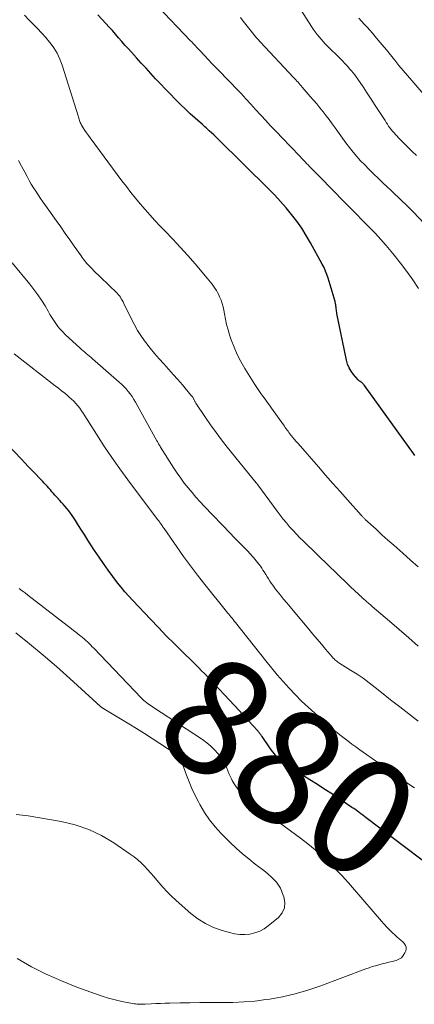
# Model space of a CAD drawing. Units: feet. Extents: x 1905000 to 1910048, y 515000 to 520000.
# Drawn here: x 1905127 to 1905195, y 515265 to 515436 of the extents above; entities that cross this region are included whole.
import ezdxf
from ezdxf.enums import TextEntityAlignment as Align

# ---------------------------------------------------------------- set-up
doc = ezdxf.new("R2010")
doc.units = ezdxf.units.FT
doc.header["$LTSCALE"] = 100
doc.header["$MEASUREMENT"] = 0
for name, color, linetype, lineweight in [('CONTOUR INDEX', 32, 'Continuous', 25), ('CONTOUR INDEX LABEL', 7, 'Continuous', 15), ('CONTOUR INTERMEDIATE', 40, 'Continuous', 15)]:
    doc.layers.add(name, color=color, linetype=linetype, lineweight=lineweight)
doc.styles.add('slant', font='romans.shx', dxfattribs={"oblique": 14.999978})

msp = doc.modelspace()

# ---------------------------------------------------------------- linework, layer by layer
at = {"layer": 'CONTOUR INDEX', "flags": 128}
for points, elevation in [([(1905195.19, 515360.07), (1905194.95, 515360.4), (1905186.5, 515372.19), (1905186.45, 515372.26), (1905186.39, 515372.33), (1905186.33, 515372.4), (1905186.27, 515372.47), (1905186.21, 515372.54), (1905186.14, 515372.6), (1905186.07, 515372.66), (1905186, 515372.71), (1905185.92, 515372.77), (1905185.85, 515372.82), (1905185.78, 515372.87), (1905185.7, 515372.91), (1905185.63, 515372.96), (1905185.55, 515373), (1905185.49, 515373.05), (1905185.42, 515373.11), (1905185.36, 515373.17), (1905184.57, 515374.12), (1905184.16, 515374.68), (1905183.82, 515375.27), (1905183.56, 515375.9), (1905183.37, 515376.57), (1905181.71, 515384.65), (1905181.67, 515384.86), (1905181.63, 515385.07), (1905181.6, 515385.28), (1905181.58, 515385.49), (1905181.56, 515385.65), (1905181.54, 515385.78), (1905181.53, 515385.92), (1905181.51, 515386.06), (1905181.49, 515386.19), (1905181.47, 515386.33), (1905181.44, 515386.46), (1905181.41, 515386.59), (1905181.37, 515386.73), (1905180.18, 515390.77), (1905179.97, 515391.41), (1905179.74, 515392.03), (1905179.46, 515392.64), (1905179.16, 515393.24), (1905177.13, 515396.92), (1905176.38, 515398.19), (1905175.6, 515399.44), (1905174.75, 515400.64), (1905173.85, 515401.82), (1905172.91, 515402.96), (1905171.94, 515404.07), (1905170.93, 515405.15), (1905169.9, 515406.21), (1905161.09, 515414.93), (1905160.72, 515415.28), (1905160.35, 515415.64), (1905159.97, 515415.99), (1905159.59, 515416.33), (1905159.25, 515416.63), (1905159.04, 515416.82), (1905158.82, 515417.01), (1905158.6, 515417.21), (1905158.38, 515417.4), (1905157.14, 515418.52), (1905156.3, 515419.28), (1905155.48, 515420.05), (1905154.67, 515420.84), (1905153.86, 515421.64), (1905153.7, 515421.8), (1905152.84, 515422.68), (1905151.99, 515423.56), (1905151.14, 515424.45), (1905150.29, 515425.34), (1905149.46, 515426.24), (1905148.62, 515427.14), (1905147.8, 515428.04), (1905146.97, 515428.95), (1905146.08, 515429.95), (1905145.53, 515430.56), (1905144.98, 515431.18), (1905144.43, 515431.81), (1905143.88, 515432.43), (1905143.34, 515433.05), (1905142.79, 515433.67), (1905142.23, 515434.28), (1905141.67, 515434.89), (1905140.29, 515436.38)], 900), ([(1905198.16, 515288.72), (1905186.79, 515297.32), (1905186.49, 515297.56), (1905186.18, 515297.79), (1905185.87, 515298.02), (1905185.57, 515298.25), (1905185.26, 515298.48), (1905184.95, 515298.7), (1905184.63, 515298.92), (1905184.31, 515299.14), (1905180.92, 515301.4), (1905179.63, 515302.25), (1905178.34, 515303.09), (1905177.03, 515303.91), (1905175.72, 515304.73), (1905174.28, 515305.62), (1905173.7, 515305.99), (1905173.13, 515306.39), (1905172.58, 515306.81), (1905172.04, 515307.24), (1905171.53, 515307.71), (1905171.05, 515308.2), (1905170.6, 515308.73), (1905170.19, 515309.29), (1905168.73, 515311.39), (1905168.65, 515311.51), (1905168.57, 515311.63), (1905168.48, 515311.74), (1905168.4, 515311.86), (1905168.31, 515311.97), (1905168.22, 515312.09), (1905168.13, 515312.2), (1905168.03, 515312.31), (1905167.09, 515313.37), (1905166.52, 515314.01), (1905165.94, 515314.64), (1905165.36, 515315.27), (1905164.78, 515315.9), (1905158.73, 515322.32), (1905158.26, 515322.81), (1905157.78, 515323.3), (1905157.3, 515323.79), (1905156.82, 515324.26), (1905154.95, 515326.07), (1905153.54, 515327.46), (1905152.14, 515328.86), (1905150.76, 515330.28), (1905149.39, 515331.71), (1905146.32, 515334.95), (1905145.63, 515335.7), (1905144.96, 515336.46), (1905144.32, 515337.25), (1905143.7, 515338.05), (1905142.08, 515340.23), (1905141.27, 515341.35), (1905140.48, 515342.48), (1905139.71, 515343.63), (1905138.96, 515344.8), (1905138.56, 515345.43), (1905138.02, 515346.28), (1905137.47, 515347.13), (1905136.93, 515347.98), (1905136.38, 515348.83), (1905135.8, 515349.71), (1905135.53, 515350.11), (1905135.24, 515350.49), (1905134.95, 515350.87), (1905134.64, 515351.24), (1905134.56, 515351.32), (1905134.28, 515351.64), (1905134, 515351.95), (1905133.71, 515352.27), (1905133.42, 515352.57), (1905133.39, 515352.61), (1905133.11, 515352.9), (1905132.84, 515353.2), (1905132.58, 515353.5), (1905132.32, 515353.81), (1905132.06, 515354.12), (1905131.8, 515354.42), (1905131.53, 515354.71), (1905131.27, 515355), (1905131, 515355.29), (1905130.73, 515355.58), (1905130.45, 515355.87), (1905130.18, 515356.16), (1905129.48, 515356.89), (1905128.86, 515357.54), (1905128.23, 515358.19), (1905127.6, 515358.84), (1905126.98, 515359.5), (1905122.41, 515364.23)], 880)]:
    msp.add_lwpolyline(points, dxfattribs=dict(at, elevation=elevation))
at = {"layer": 'CONTOUR INTERMEDIATE', "flags": 128}
for points, elevation in [([(1905195.81, 515388.99), (1905194.83, 515390.49), (1905193.81, 515391.96), (1905192.74, 515393.39), (1905191.63, 515394.8), (1905191.11, 515395.43), (1905190.22, 515396.48), (1905189.31, 515397.52), (1905188.37, 515398.54), (1905187.41, 515399.54), (1905180.15, 515406.91), (1905179.54, 515407.53), (1905178.92, 515408.16), (1905178.3, 515408.79), (1905177.68, 515409.41), (1905176.96, 515410.14), (1905176.7, 515410.41), (1905176.45, 515410.67), (1905176.19, 515410.93), (1905175.94, 515411.2), (1905174.88, 515412.31), (1905174.1, 515413.13), (1905173.32, 515413.94), (1905172.54, 515414.76), (1905171.76, 515415.58), (1905171.73, 515415.6), (1905170.94, 515416.43), (1905170.16, 515417.26), (1905169.38, 515418.1), (1905168.6, 515418.95), (1905168.47, 515419.1), (1905167.62, 515420.02), (1905166.78, 515420.94), (1905165.93, 515421.85), (1905165.08, 515422.76), (1905164.08, 515423.82), (1905163.51, 515424.43), (1905162.93, 515425.03), (1905162.35, 515425.62), (1905161.76, 515426.22), (1905161.18, 515426.81), (1905160.6, 515427.4), (1905160.02, 515428), (1905159.45, 515428.61), (1905157.99, 515430.16), (1905157.78, 515430.38), (1905157.58, 515430.6), (1905157.37, 515430.82), (1905157.17, 515431.04), (1905156.96, 515431.27), (1905156.76, 515431.49), (1905156.55, 515431.71), (1905156.34, 515431.93), (1905150.63, 515437.93)], 904), ([(1905195.47, 515412.07), (1905194.76, 515412.74), (1905194.06, 515413.42), (1905193.37, 515414.12), (1905192.68, 515414.82), (1905191.85, 515415.68), (1905191.59, 515415.96), (1905191.34, 515416.24), (1905191.11, 515416.53), (1905190.88, 515416.84), (1905190.66, 515417.14), (1905190.44, 515417.45), (1905190.23, 515417.77), (1905190.03, 515418.09), (1905189.04, 515419.66), (1905188.35, 515420.73), (1905187.66, 515421.8), (1905186.95, 515422.86), (1905186.24, 515423.92), (1905185.31, 515425.29), (1905185.05, 515425.66), (1905184.79, 515426.01), (1905184.51, 515426.36), (1905184.23, 515426.7), (1905183.96, 515427.02), (1905183.53, 515427.5), (1905183.09, 515427.98), (1905182.64, 515428.45), (1905182.18, 515428.91), (1905180.08, 515430.98), (1905179.69, 515431.37), (1905179.32, 515431.77), (1905178.95, 515432.17), (1905178.6, 515432.59), (1905178.25, 515433.02), (1905177.92, 515433.45), (1905177.61, 515433.9), (1905177.31, 515434.36), (1905175.45, 515437.28)], 912), ([(1905195.76, 515340.82), (1905194.45, 515341.98), (1905193.14, 515343.14), (1905192.59, 515343.62), (1905191.55, 515344.53), (1905190.52, 515345.44), (1905189.49, 515346.37), (1905188.47, 515347.3), (1905186.62, 515349), (1905186.53, 515349.09), (1905186.44, 515349.18), (1905186.35, 515349.26), (1905186.26, 515349.36), (1905186.17, 515349.45), (1905186.09, 515349.54), (1905186, 515349.63), (1905185.92, 515349.73), (1905183.54, 515352.39), (1905182.27, 515353.82), (1905181, 515355.25), (1905179.74, 515356.69), (1905178.48, 515358.12), (1905174.97, 515362.14), (1905174.86, 515362.27), (1905174.75, 515362.39), (1905174.64, 515362.52), (1905174.53, 515362.65), (1905174.42, 515362.78), (1905174.31, 515362.91), (1905174.2, 515363.04), (1905174.09, 515363.17), (1905173.73, 515363.62), (1905173.56, 515363.84), (1905173.39, 515364.05), (1905173.23, 515364.27), (1905173.07, 515364.49), (1905172.91, 515364.71), (1905172.76, 515364.94), (1905172.6, 515365.16), (1905172.44, 515365.38), (1905170.36, 515368.3), (1905170, 515368.81), (1905169.63, 515369.32), (1905169.26, 515369.82), (1905168.89, 515370.33), (1905168.52, 515370.84), (1905168.16, 515371.35), (1905167.82, 515371.88), (1905167.48, 515372.4), (1905165.73, 515375.17), (1905165.04, 515376.36), (1905164.41, 515377.58), (1905163.87, 515378.84), (1905163.38, 515380.13), (1905163.1, 515380.98), (1905162.83, 515381.87), (1905162.59, 515382.77), (1905162.39, 515383.69), (1905162.22, 515384.61), (1905162.12, 515385.24), (1905161.99, 515385.84), (1905161.84, 515386.43), (1905161.63, 515387.01), (1905161.38, 515387.58), (1905161.23, 515387.89), (1905161.03, 515388.29), (1905160.81, 515388.67), (1905160.57, 515389.04), (1905160.32, 515389.41), (1905160.06, 515389.77), (1905159.78, 515390.12), (1905159.5, 515390.46), (1905159.22, 515390.8), (1905157.11, 515393.27), (1905155.84, 515394.71), (1905154.56, 515396.15), (1905153.26, 515397.55), (1905151.94, 515398.95), (1905151.04, 515399.87), (1905150.16, 515400.8), (1905149.3, 515401.74), (1905148.45, 515402.69), (1905147.62, 515403.66), (1905146.81, 515404.65), (1905146.01, 515405.64), (1905145.23, 515406.65), (1905144.46, 515407.67), (1905138.93, 515415.11), (1905138.63, 515415.53), (1905138.32, 515415.96), (1905138.03, 515416.4), (1905137.75, 515416.84), (1905137.41, 515417.39), (1905137.31, 515417.57), (1905137.22, 515417.75), (1905137.14, 515417.93), (1905137.08, 515418.12), (1905137.03, 515418.32), (1905136.97, 515418.51), (1905136.91, 515418.71), (1905136.85, 515418.9), (1905134.07, 515427.71), (1905133.68, 515428.74), (1905133.21, 515429.74), (1905132.63, 515430.67), (1905131.99, 515431.57), (1905131.92, 515431.65), (1905131.24, 515432.46), (1905130.53, 515433.26), (1905129.81, 515434.03), (1905129.06, 515434.79), (1905128.31, 515435.55), (1905127.58, 515436.32)], 896), ([(1905196.9, 515400.21), (1905194.95, 515402.22), (1905194.32, 515402.87), (1905193.67, 515403.51), (1905193.02, 515404.14), (1905192.36, 515404.77), (1905191.7, 515405.39), (1905191.04, 515406.02), (1905190.38, 515406.64), (1905189.73, 515407.27), (1905187.22, 515409.69), (1905186.51, 515410.4), (1905185.81, 515411.12), (1905185.15, 515411.88), (1905184.5, 515412.64), (1905183.88, 515413.43), (1905183.27, 515414.23), (1905182.67, 515415.04), (1905182.08, 515415.86), (1905181.39, 515416.85), (1905180.88, 515417.55), (1905180.37, 515418.25), (1905179.84, 515418.94), (1905179.3, 515419.63), (1905178.76, 515420.3), (1905178.2, 515420.97), (1905177.64, 515421.63), (1905177.08, 515422.29), (1905175.69, 515423.89), (1905175.51, 515424.1), (1905175.33, 515424.3), (1905175.14, 515424.51), (1905174.96, 515424.72), (1905174.77, 515424.92), (1905174.58, 515425.12), (1905174.39, 515425.33), (1905174.2, 515425.53), (1905168.45, 515431.67), (1905168.3, 515431.84), (1905168.15, 515432), (1905168.01, 515432.17), (1905167.86, 515432.33), (1905167.72, 515432.5), (1905167.58, 515432.67), (1905167.44, 515432.84), (1905167.3, 515433.01), (1905165.47, 515435.33), (1905164.97, 515435.97)], 908), ([(1905199.55, 515419.4), (1905194.66, 515425.02), (1905193.91, 515425.89), (1905193.17, 515426.77), (1905192.44, 515427.65), (1905191.72, 515428.55), (1905191.69, 515428.59), (1905190.99, 515429.46), (1905190.28, 515430.33), (1905189.56, 515431.19), (1905188.84, 515432.04), (1905188.31, 515432.67), (1905187.85, 515433.21), (1905187.38, 515433.74), (1905186.91, 515434.26), (1905186.44, 515434.79), (1905185.97, 515435.31), (1905185.51, 515435.84)], 916), ([(1905195.78, 515327.07), (1905194.13, 515328.52), (1905192.47, 515329.96), (1905190.8, 515331.39), (1905187.82, 515333.94), (1905187.64, 515334.1), (1905187.46, 515334.25), (1905187.28, 515334.4), (1905187.1, 515334.55), (1905186.93, 515334.7), (1905186.75, 515334.85), (1905186.58, 515335), (1905186.4, 515335.16), (1905186.31, 515335.24), (1905186.1, 515335.44), (1905185.88, 515335.64), (1905185.67, 515335.84), (1905185.45, 515336.04), (1905184.08, 515337.35), (1905183.18, 515338.21), (1905182.28, 515339.07), (1905181.38, 515339.94), (1905180.49, 515340.8), (1905175.9, 515345.23), (1905175.28, 515345.84), (1905174.68, 515346.46), (1905174.09, 515347.1), (1905173.51, 515347.75), (1905172.95, 515348.41), (1905172.4, 515349.08), (1905171.87, 515349.76), (1905171.34, 515350.45), (1905167.98, 515355), (1905167.95, 515355.04), (1905167.92, 515355.09), (1905167.89, 515355.13), (1905167.86, 515355.16), (1905167.83, 515355.2), (1905167.8, 515355.24), (1905167.76, 515355.28), (1905167.73, 515355.32), (1905162.71, 515361.54), (1905161.72, 515362.8), (1905160.75, 515364.07), (1905159.82, 515365.37), (1905158.92, 515366.69), (1905157.25, 515369.17), (1905157.2, 515369.26), (1905157.14, 515369.35), (1905157.09, 515369.45), (1905157.05, 515369.54), (1905157, 515369.63), (1905156.95, 515369.73), (1905156.9, 515369.82), (1905156.85, 515369.91), (1905156.79, 515370.02), (1905156.71, 515370.16), (1905156.61, 515370.3), (1905156.52, 515370.43), (1905156.41, 515370.56), (1905154.94, 515372.3), (1905154.15, 515373.23), (1905153.34, 515374.14), (1905152.53, 515375.04), (1905151.7, 515375.94), (1905150.88, 515376.84), (1905150.09, 515377.76), (1905149.32, 515378.7), (1905148.58, 515379.66), (1905148.55, 515379.7), (1905147.84, 515380.71), (1905147.16, 515381.75), (1905146.55, 515382.82), (1905145.99, 515383.92), (1905144.78, 515386.42), (1905144.64, 515386.7), (1905144.5, 515386.97), (1905144.34, 515387.23), (1905144.18, 515387.49), (1905144, 515387.74), (1905143.81, 515387.98), (1905143.61, 515388.21), (1905143.4, 515388.43), (1905142.42, 515389.34), (1905141.77, 515389.96), (1905141.13, 515390.58), (1905140.48, 515391.2), (1905139.84, 515391.83), (1905139.04, 515392.62), (1905138.81, 515392.85), (1905138.58, 515393.09), (1905138.37, 515393.34), (1905138.16, 515393.6), (1905137.96, 515393.86), (1905137.76, 515394.12), (1905137.56, 515394.39), (1905137.37, 515394.65), (1905136.19, 515396.34), (1905135.41, 515397.44), (1905134.63, 515398.55), (1905133.84, 515399.66), (1905133.06, 515400.77), (1905131.19, 515403.39), (1905130.76, 515403.99), (1905130.34, 515404.6), (1905129.93, 515405.22), (1905129.52, 515405.84), (1905129.12, 515406.47), (1905128.74, 515407.1), (1905128.37, 515407.74), (1905128.01, 515408.39), (1905127.6, 515409.14), (1905127.05, 515410.17), (1905126.51, 515411.2)], 892), ([(1905195.77, 515314.09), (1905194.18, 515315.31), (1905192.59, 515316.54), (1905191.01, 515317.78), (1905189.44, 515319.04), (1905188.35, 515319.91), (1905187.31, 515320.71), (1905186.26, 515321.49), (1905185.18, 515322.22), (1905184.08, 515322.93), (1905182.21, 515324.08), (1905182.03, 515324.2), (1905181.86, 515324.31), (1905181.69, 515324.44), (1905181.52, 515324.56), (1905181.36, 515324.7), (1905181.2, 515324.84), (1905181.06, 515324.99), (1905180.91, 515325.14), (1905179.73, 515326.54), (1905179, 515327.39), (1905178.27, 515328.25), (1905177.55, 515329.12), (1905176.83, 515329.98), (1905174.13, 515333.21), (1905173.57, 515333.88), (1905173.02, 515334.55), (1905172.46, 515335.22), (1905171.91, 515335.9), (1905171.36, 515336.57), (1905171.08, 515336.91), (1905170.82, 515337.26), (1905170.57, 515337.61), (1905170.32, 515337.97), (1905170.09, 515338.34), (1905169.85, 515338.71), (1905169.62, 515339.08), (1905169.39, 515339.45), (1905169.09, 515339.92), (1905168.88, 515340.25), (1905168.66, 515340.58), (1905168.43, 515340.9), (1905168.2, 515341.22), (1905168.16, 515341.28), (1905167.94, 515341.56), (1905167.72, 515341.84), (1905167.5, 515342.12), (1905167.27, 515342.39), (1905167.03, 515342.65), (1905166.79, 515342.91), (1905166.55, 515343.17), (1905166.3, 515343.43), (1905165.62, 515344.13), (1905165.03, 515344.74), (1905164.44, 515345.34), (1905163.86, 515345.95), (1905163.27, 515346.56), (1905158.72, 515351.28), (1905157.99, 515352.06), (1905157.28, 515352.84), (1905156.59, 515353.65), (1905155.91, 515354.47), (1905155.26, 515355.31), (1905154.63, 515356.16), (1905154.03, 515357.03), (1905153.45, 515357.91), (1905151.14, 515361.55), (1905151.05, 515361.68), (1905150.97, 515361.81), (1905150.89, 515361.95), (1905150.81, 515362.09), (1905150.74, 515362.22), (1905150.66, 515362.36), (1905150.59, 515362.5), (1905150.51, 515362.63), (1905146.81, 515369.32), (1905146.53, 515369.81), (1905146.23, 515370.28), (1905145.9, 515370.74), (1905145.55, 515371.19), (1905145.18, 515371.61), (1905144.8, 515372.03), (1905144.4, 515372.42), (1905143.99, 515372.81), (1905139.36, 515376.85), (1905139.09, 515377.08), (1905138.82, 515377.31), (1905138.55, 515377.53), (1905138.28, 515377.75), (1905138.01, 515377.98), (1905137.74, 515378.2), (1905137.47, 515378.44), (1905137.21, 515378.67), (1905134.64, 515381.04), (1905134.19, 515381.48), (1905133.76, 515381.94), (1905133.37, 515382.43), (1905133, 515382.93), (1905132.65, 515383.46), (1905132.3, 515383.98), (1905131.98, 515384.52), (1905131.65, 515385.06), (1905131.12, 515385.98), (1905130.52, 515386.96), (1905129.88, 515387.93), (1905129.19, 515388.86), (1905128.47, 515389.77), (1905125.41, 515393.45)], 888), ([(1905195.12, 515302.54), (1905194.34, 515303.06), (1905193.57, 515303.58), (1905192.79, 515304.11), (1905192.02, 515304.63), (1905191.25, 515305.16), (1905190.48, 515305.69), (1905189.72, 515306.23), (1905188.96, 515306.77), (1905185.69, 515309.1), (1905185, 515309.6), (1905184.31, 515310.11), (1905183.62, 515310.63), (1905182.94, 515311.15), (1905181.92, 515311.95), (1905181.75, 515312.08), (1905181.59, 515312.21), (1905181.42, 515312.34), (1905181.26, 515312.47), (1905181.1, 515312.61), (1905180.93, 515312.74), (1905180.77, 515312.88), (1905180.62, 515313.02), (1905177.85, 515315.44), (1905176.7, 515316.49), (1905175.57, 515317.55), (1905174.47, 515318.66), (1905173.4, 515319.79), (1905172.36, 515320.95), (1905171.33, 515322.12), (1905170.34, 515323.32), (1905169.36, 515324.53), (1905164.11, 515331.17), (1905163.92, 515331.41), (1905163.73, 515331.65), (1905163.54, 515331.89), (1905163.34, 515332.13), (1905163.15, 515332.37), (1905162.95, 515332.61), (1905162.76, 515332.85), (1905162.56, 515333.09), (1905158.8, 515337.75), (1905157.54, 515339.34), (1905156.31, 515340.96), (1905155.11, 515342.6), (1905153.94, 515344.26), (1905151.76, 515347.41), (1905151.69, 515347.5), (1905151.62, 515347.6), (1905151.56, 515347.7), (1905151.49, 515347.8), (1905151.45, 515347.86), (1905151.41, 515347.93), (1905151.37, 515347.99), (1905151.32, 515348.06), (1905151.28, 515348.13), (1905151.23, 515348.19), (1905151.19, 515348.26), (1905151.14, 515348.33), (1905151.1, 515348.39), (1905151.01, 515348.51), (1905150.92, 515348.64), (1905150.83, 515348.77), (1905150.73, 515348.89), (1905150.64, 515349.01), (1905145.5, 515355.85), (1905144.07, 515357.79), (1905142.68, 515359.76), (1905141.34, 515361.76), (1905140.04, 515363.78), (1905138.04, 515366.96), (1905137.75, 515367.41), (1905137.45, 515367.84), (1905137.13, 515368.27), (1905136.8, 515368.69), (1905136.46, 515369.09), (1905136.09, 515369.48), (1905135.71, 515369.85), (1905135.31, 515370.2), (1905135.06, 515370.41), (1905134.53, 515370.85), (1905133.99, 515371.29), (1905133.45, 515371.72), (1905132.9, 515372.15), (1905125.78, 515377.71)], 884), ([(1905126.29, 515272.95), (1905128.79, 515271.54), (1905131.33, 515270.23), (1905133.95, 515269.07), (1905136.62, 515268.01), (1905139.86, 515266.83), (1905141, 515266.45), (1905142.14, 515266.1), (1905143.29, 515265.8), (1905144.46, 515265.54), (1905146.27, 515265.18), (1905146.54, 515265.13), (1905146.81, 515265.09), (1905147.08, 515265.06), (1905147.35, 515265.04), (1905147.63, 515265.03), (1905147.9, 515265.03), (1905148.18, 515265.03), (1905148.45, 515265.04), (1905149.51, 515265.1), (1905150.31, 515265.14), (1905151.11, 515265.18), (1905151.92, 515265.21), (1905152.72, 515265.23), (1905154.51, 515265.28), (1905156.21, 515265.31), (1905157.92, 515265.33), (1905159.62, 515265.34), (1905161.32, 515265.33), (1905161.75, 515265.32), (1905163.66, 515265.34), (1905165.57, 515265.43), (1905167.48, 515265.6), (1905169.38, 515265.84), (1905170.05, 515265.94), (1905172.27, 515266.35), (1905174.47, 515266.84), (1905176.63, 515267.47), (1905178.76, 515268.19), (1905186.69, 515271.15), (1905187.26, 515271.36), (1905187.82, 515271.55), (1905188.39, 515271.72), (1905188.97, 515271.88), (1905189.55, 515272.03), (1905190.13, 515272.18), (1905190.71, 515272.32), (1905191.29, 515272.46), (1905191.96, 515272.62), (1905192.45, 515272.82), (1905192.87, 515273.09), (1905193.2, 515273.47), (1905193.47, 515273.92), (1905193.61, 515274.29), (1905193.68, 515274.61), (1905193.68, 515274.93), (1905193.58, 515275.23), (1905193.41, 515275.51), (1905193.24, 515275.71), (1905193.08, 515275.88), (1905192.91, 515276.04), (1905192.73, 515276.19), (1905192.55, 515276.33), (1905192.37, 515276.47), (1905192.18, 515276.62), (1905192.01, 515276.77), (1905191.84, 515276.93), (1905191.22, 515277.53), (1905190.75, 515277.99), (1905190.29, 515278.47), (1905189.85, 515278.96), (1905189.41, 515279.45), (1905184.77, 515284.86), (1905183.69, 515286.08), (1905182.6, 515287.28), (1905181.47, 515288.44), (1905180.32, 515289.59), (1905179.13, 515290.7), (1905177.92, 515291.77), (1905176.66, 515292.8), (1905175.37, 515293.79), (1905168.01, 515299.23), (1905167.33, 515299.75), (1905166.67, 515300.29), (1905166.02, 515300.86), (1905165.39, 515301.44), (1905165.11, 515301.72), (1905164.66, 515302.2), (1905164.24, 515302.7), (1905163.88, 515303.24), (1905163.55, 515303.81), (1905163.41, 515304.07), (1905163.18, 515304.53), (1905162.97, 515304.99), (1905162.77, 515305.47), (1905162.6, 515305.95), (1905162.41, 515306.42), (1905162.19, 515306.88), (1905161.92, 515307.31), (1905161.63, 515307.73), (1905161.11, 515308.39), (1905160.51, 515309.09), (1905159.86, 515309.75), (1905159.16, 515310.34), (1905158.41, 515310.89), (1905149.76, 515316.55), (1905149.5, 515316.72), (1905149.24, 515316.9), (1905148.99, 515317.08), (1905148.74, 515317.26), (1905148.49, 515317.46), (1905148.25, 515317.66), (1905148.02, 515317.87), (1905147.8, 515318.09), (1905139.59, 515326.69), (1905139.32, 515326.97), (1905139.05, 515327.24), (1905138.77, 515327.51), (1905138.49, 515327.78), (1905138.21, 515328.04), (1905137.92, 515328.3), (1905137.62, 515328.54), (1905137.32, 515328.79), (1905137.18, 515328.9), (1905136.81, 515329.19), (1905136.44, 515329.48), (1905136.07, 515329.77), (1905135.69, 515330.06), (1905128.17, 515335.88), (1905127.67, 515336.27), (1905127.17, 515336.66), (1905126.67, 515337.06)], 876), ([(1905126.12, 515297.89), (1905127.17, 515297.81), (1905128.23, 515297.67), (1905133.91, 515296.68), (1905136.34, 515296.1), (1905138.69, 515295.31), (1905140.92, 515294.24), (1905143.06, 515292.97), (1905145.9, 515291.03), (1905146.55, 515290.55), (1905147.18, 515290.05), (1905147.78, 515289.51), (1905148.35, 515288.94), (1905148.9, 515288.35), (1905149.45, 515287.75), (1905149.98, 515287.14), (1905150.5, 515286.52), (1905150.85, 515286.1), (1905151.56, 515285.29), (1905152.29, 515284.5), (1905153.06, 515283.74), (1905153.86, 515283.01), (1905156.38, 515280.78), (1905157.62, 515279.83), (1905158.92, 515279), (1905160.32, 515278.34), (1905161.79, 515277.82), (1905163.1, 515277.44), (1905163.97, 515277.25), (1905164.85, 515277.13), (1905165.74, 515277.13), (1905166.63, 515277.2), (1905167.49, 515277.39), (1905168.32, 515277.68), (1905169.08, 515278.1), (1905169.81, 515278.61), (1905171.57, 515280.09), (1905172.2, 515280.88), (1905172.61, 515281.72), (1905172.67, 515282.65), (1905172.51, 515283.65), (1905172.18, 515284.53), (1905171.91, 515285.12), (1905171.6, 515285.67), (1905171.21, 515286.18), (1905170.78, 515286.67), (1905170.3, 515287.11), (1905169.81, 515287.55), (1905169.31, 515287.96), (1905168.8, 515288.37), (1905167.56, 515289.31), (1905166.43, 515290.2), (1905165.34, 515291.11), (1905164.27, 515292.07), (1905163.23, 515293.05), (1905161.65, 515294.62), (1905160.59, 515295.77), (1905159.61, 515296.97), (1905158.74, 515298.26), (1905157.95, 515299.61), (1905157.64, 515300.22), (1905157.09, 515301.31), (1905156.57, 515302.43), (1905156.1, 515303.56), (1905155.66, 515304.7), (1905155.13, 515306.14), (1905154.95, 515306.56), (1905154.75, 515306.97), (1905154.5, 515307.36), (1905154.23, 515307.74), (1905153.93, 515308.09), (1905153.61, 515308.41), (1905153.25, 515308.71), (1905152.88, 515308.98), (1905151.01, 515310.22), (1905149.68, 515311.09), (1905148.35, 515311.95), (1905147, 515312.78), (1905145.64, 515313.61), (1905141.31, 515316.21), (1905141.23, 515316.25), (1905141.16, 515316.3), (1905141.09, 515316.35), (1905141.02, 515316.4), (1905140.95, 515316.45), (1905140.88, 515316.51), (1905140.81, 515316.56), (1905140.75, 515316.62), (1905135.43, 515321.48), (1905133.14, 515323.52), (1905130.82, 515325.52), (1905128.44, 515327.46), (1905126.04, 515329.36)], 872)]:
    msp.add_lwpolyline(points, dxfattribs=dict(at, elevation=elevation))

# ---------------------------------------------------------------- texts
at = {"layer": 'CONTOUR INDEX LABEL', "style": 'slant', "oblique": 15}
msp.add_text('880', height=20, rotation=325.3477, dxfattribs=at).set_placement((1905173.44, 515306.17, 880), align=Align.MIDDLE_CENTER)

doc.saveas('drawing.dxf')
